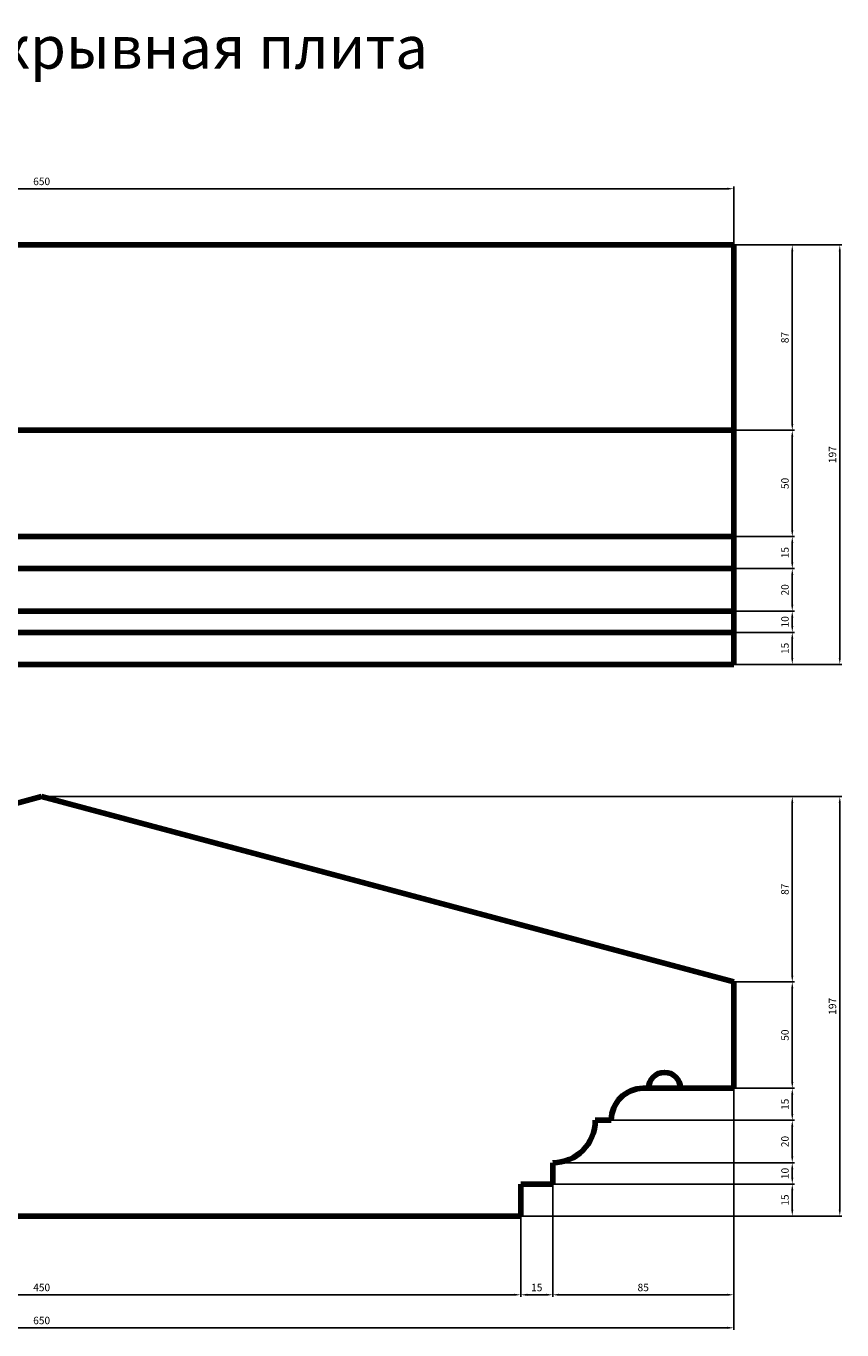
# Model space of a CAD drawing. Units: millimetres. Extents: x -10508 to 7044, y 35430 to 52111.
# Drawn here: x 3213 to 7044, y 35430 to 41556 of the extents above; entities that cross this region are included whole.
import ezdxf

# ---------------------------------------------------------------- set-up
doc = ezdxf.new("R2010")
doc.units = ezdxf.units.MM
doc.dimstyles.new('Копия(2) ISO-25', dxfattribs={"dimtxt": 35, "dimasz": 30, "dimexe": 10, "dimexo": 0, "dimgap": 12, "dimtad": 1, "dimdec": 1, "dimlfac": 0.1, "dimtxsty": 'Standard', "dimcen": 2.5, "dimadec": 0, "dimazin": 0, "dimtfac": 1, "dimtdec": 1, "dimtmove": 0, "dimatfit": 3, "dimfxl": 1, "dimtfillclr": 256, "dimlwd": 25, "dimarcsym": 0})

# ---------------------------------------------------------------- blocks, each defined once
blk = doc.blocks.new('*D13')
at = {"color": 0, "lineweight": -2, "transparency": 16777216}
for p, q in [((1035.8, 35965.4), (1035.8, 35585.4)), ((5535.8, 35965.4), (5535.8, 35585.4))]:
    blk.add_line(p, q, dxfattribs=at)
at = {"color": 0, "lineweight": 25, "transparency": 16777216}
blk.add_line((1065.8, 35595.4), (5505.8, 35595.4), dxfattribs=at)
at = {"color": 0, "transparency": 16777216}
for points in [[(1065.8, 35600.4), (1065.8, 35590.4), (1035.8, 35595.4)], [(5505.8, 35600.4), (5505.8, 35590.4), (5535.8, 35595.4)]]:
    blk.add_solid(points, dxfattribs=at)
at = {"layer": 'Defpoints', "color": 0, "transparency": 16777216}
for p in [(1035.8, 35965.4), (5535.8, 35965.4), (5535.8, 35595.4)]:
    blk.add_point(p, dxfattribs=at)
at = {"color": 0, "transparency": 16777216, "insert": (3285.8, 35625.2), "char_height": 35, "attachment_point": 5}
blk.add_mtext('450', dxfattribs=at)
blk = doc.blocks.new('*D15')
at = {"color": 0, "lineweight": -2, "transparency": 16777216}
for p, q in [((35.8, 36565.4), (35.8, 35430.3)), ((6535.8, 36565.4), (6535.8, 35430.3))]:
    blk.add_line(p, q, dxfattribs=at)
at = {"color": 0, "lineweight": 25, "transparency": 16777216}
blk.add_line((65.8, 35440.3), (6505.8, 35440.3), dxfattribs=at)
at = {"color": 0, "transparency": 16777216}
for points in [[(65.8, 35445.3), (65.8, 35435.3), (35.8, 35440.3)], [(6505.8, 35445.3), (6505.8, 35435.3), (6535.8, 35440.3)]]:
    blk.add_solid(points, dxfattribs=at)
at = {"layer": 'Defpoints', "color": 0, "transparency": 16777216}
for p in [(35.8, 36565.4), (6535.8, 36565.4), (6535.8, 35440.3)]:
    blk.add_point(p, dxfattribs=at)
at = {"color": 0, "transparency": 16777216, "insert": (3285.8, 35470.1), "char_height": 35, "attachment_point": 5}
blk.add_mtext('650', dxfattribs=at)
blk = doc.blocks.new('*D16')
at = {"color": 0, "lineweight": -2, "transparency": 16777216}
for p, q in [((5535.8, 36115.4), (6820.7, 36115.4)), ((5535.8, 35965.4), (6820.7, 35965.4))]:
    blk.add_line(p, q, dxfattribs=at)
at = {"color": 0, "lineweight": 25, "transparency": 16777216}
blk.add_line((6810.7, 35995.4), (6810.7, 36085.4), dxfattribs=at)
at = {"color": 0, "transparency": 16777216}
for points in [[(6805.7, 36085.4), (6815.7, 36085.4), (6810.7, 36115.4)], [(6805.7, 35995.4), (6815.7, 35995.4), (6810.7, 35965.4)]]:
    blk.add_solid(points, dxfattribs=at)
at = {"layer": 'Defpoints', "color": 0, "transparency": 16777216}
for p in [(5535.8, 36115.4), (6810.7, 36115.4), (5535.8, 35965.4)]:
    blk.add_point(p, dxfattribs=at)
at = {"color": 0, "transparency": 16777216, "insert": (6781, 36040.4), "char_height": 35, "attachment_point": 5, "rotation": 90}
blk.add_mtext('15', dxfattribs=at)
blk = doc.blocks.new('*D17')
at = {"color": 0, "lineweight": -2, "transparency": 16777216}
for p, q in [((5685.8, 36215.4), (6820.7, 36215.4)), ((5535.8, 36115.4), (6820.7, 36115.4))]:
    blk.add_line(p, q, dxfattribs=at)
at = {"color": 0, "lineweight": 25, "transparency": 16777216}
blk.add_line((6810.7, 36145.4), (6810.7, 36185.4), dxfattribs=at)
at = {"color": 0, "transparency": 16777216}
for points in [[(6805.7, 36185.4), (6815.7, 36185.4), (6810.7, 36215.4)], [(6805.7, 36145.4), (6815.7, 36145.4), (6810.7, 36115.4)]]:
    blk.add_solid(points, dxfattribs=at)
at = {"layer": 'Defpoints', "color": 0, "transparency": 16777216}
for p in [(5685.8, 36215.4), (6810.7, 36215.4), (5535.8, 36115.4)]:
    blk.add_point(p, dxfattribs=at)
at = {"color": 0, "transparency": 16777216, "insert": (6780.9, 36165.4), "char_height": 35, "attachment_point": 5, "rotation": 90}
blk.add_mtext('10', dxfattribs=at)
blk = doc.blocks.new('*D18')
at = {"color": 0, "lineweight": -2, "transparency": 16777216}
for p, q in [((5960.8, 36415.4), (6820.7, 36415.4)), ((5685.8, 36215.4), (6820.7, 36215.4))]:
    blk.add_line(p, q, dxfattribs=at)
at = {"color": 0, "lineweight": 25, "transparency": 16777216}
blk.add_line((6810.7, 36245.4), (6810.7, 36385.4), dxfattribs=at)
at = {"color": 0, "transparency": 16777216}
for points in [[(6805.7, 36385.4), (6815.7, 36385.4), (6810.7, 36415.4)], [(6805.7, 36245.4), (6815.7, 36245.4), (6810.7, 36215.4)]]:
    blk.add_solid(points, dxfattribs=at)
at = {"layer": 'Defpoints', "color": 0, "transparency": 16777216}
for p in [(5960.8, 36415.4), (6810.7, 36415.4), (5685.8, 36215.4)]:
    blk.add_point(p, dxfattribs=at)
at = {"color": 0, "transparency": 16777216, "insert": (6780.9, 36315.4), "char_height": 35, "attachment_point": 5, "rotation": 90}
blk.add_mtext('20', dxfattribs=at)
blk = doc.blocks.new('*D19')
at = {"color": 0, "lineweight": -2, "transparency": 16777216}
for p, q in [((6535.8, 36565.4), (6820.7, 36565.4)), ((5960.8, 36415.4), (6820.7, 36415.4))]:
    blk.add_line(p, q, dxfattribs=at)
at = {"color": 0, "lineweight": 25, "transparency": 16777216}
blk.add_line((6810.7, 36445.4), (6810.7, 36535.4), dxfattribs=at)
at = {"color": 0, "transparency": 16777216}
for points in [[(6805.7, 36535.4), (6815.7, 36535.4), (6810.7, 36565.4)], [(6805.7, 36445.4), (6815.7, 36445.4), (6810.7, 36415.4)]]:
    blk.add_solid(points, dxfattribs=at)
at = {"layer": 'Defpoints', "color": 0, "transparency": 16777216}
for p in [(6535.8, 36565.4), (6810.7, 36565.4), (5960.8, 36415.4)]:
    blk.add_point(p, dxfattribs=at)
at = {"color": 0, "transparency": 16777216, "insert": (6781, 36490.4), "char_height": 35, "attachment_point": 5, "rotation": 90}
blk.add_mtext('15', dxfattribs=at)
blk = doc.blocks.new('*D20')
at = {"color": 0, "lineweight": -2, "transparency": 16777216}
for p, q in [((6535.8, 37065.4), (6820.7, 37065.4)), ((6535.8, 36565.4), (6820.7, 36565.4))]:
    blk.add_line(p, q, dxfattribs=at)
at = {"color": 0, "lineweight": 25, "transparency": 16777216}
blk.add_line((6810.7, 36595.4), (6810.7, 37035.4), dxfattribs=at)
at = {"color": 0, "transparency": 16777216}
for points in [[(6805.7, 37035.4), (6815.7, 37035.4), (6810.7, 37065.4)], [(6805.7, 36595.4), (6815.7, 36595.4), (6810.7, 36565.4)]]:
    blk.add_solid(points, dxfattribs=at)
at = {"layer": 'Defpoints', "color": 0, "transparency": 16777216}
for p in [(6535.8, 37065.4), (6810.7, 37065.4), (6535.8, 36565.4)]:
    blk.add_point(p, dxfattribs=at)
at = {"color": 0, "transparency": 16777216, "insert": (6780.9, 36815.4), "char_height": 35, "attachment_point": 5, "rotation": 90}
blk.add_mtext('50', dxfattribs=at)
blk = doc.blocks.new('*D21')
at = {"color": 0, "lineweight": -2, "transparency": 16777216}
for p, q in [((3285.8, 37936.3), (6820.7, 37936.3)), ((6535.8, 37065.4), (6820.7, 37065.4))]:
    blk.add_line(p, q, dxfattribs=at)
at = {"color": 0, "lineweight": 25, "transparency": 16777216}
blk.add_line((6810.7, 37095.4), (6810.7, 37906.3), dxfattribs=at)
at = {"color": 0, "transparency": 16777216}
for points in [[(6805.7, 37906.3), (6815.7, 37906.3), (6810.7, 37936.3)], [(6805.7, 37095.4), (6815.7, 37095.4), (6810.7, 37065.4)]]:
    blk.add_solid(points, dxfattribs=at)
at = {"layer": 'Defpoints', "color": 0, "transparency": 16777216}
for p in [(3285.8, 37936.3), (6810.7, 37936.3), (6535.8, 37065.4)]:
    blk.add_point(p, dxfattribs=at)
at = {"color": 0, "transparency": 16777216, "insert": (6780.9, 37500.8), "char_height": 35, "attachment_point": 5, "rotation": 90}
blk.add_mtext('87', dxfattribs=at)
blk = doc.blocks.new('*D22')
at = {"color": 0, "lineweight": -2, "transparency": 16777216}
for p, q in [((3285.8, 37936.3), (7043.8, 37936.3)), ((5535.8, 35965.4), (7043.8, 35965.4))]:
    blk.add_line(p, q, dxfattribs=at)
at = {"color": 0, "lineweight": 25, "transparency": 16777216}
blk.add_line((7033.8, 37906.3), (7033.8, 35995.4), dxfattribs=at)
at = {"color": 0, "transparency": 16777216}
for points in [[(7028.8, 37906.3), (7038.8, 37906.3), (7033.8, 37936.3)], [(7028.8, 35995.4), (7038.8, 35995.4), (7033.8, 35965.4)]]:
    blk.add_solid(points, dxfattribs=at)
at = {"layer": 'Defpoints', "color": 0, "transparency": 16777216}
for p in [(3285.8, 37936.3), (5535.8, 35965.4), (7033.8, 35965.4)]:
    blk.add_point(p, dxfattribs=at)
at = {"color": 0, "transparency": 16777216, "insert": (7004, 36950.8), "char_height": 35, "attachment_point": 5, "rotation": 90}
blk.add_mtext('197', dxfattribs=at)
blk = doc.blocks.new('*D45')
at = {"color": 0, "lineweight": -2, "transparency": 16777216}
for p, q in [((5535.8, 38707.4), (6820.7, 38707.4)), ((5535.8, 38557.4), (6820.7, 38557.4))]:
    blk.add_line(p, q, dxfattribs=at)
at = {"color": 0, "lineweight": 25, "transparency": 16777216}
blk.add_line((6810.7, 38587.4), (6810.7, 38677.4), dxfattribs=at)
at = {"color": 0, "transparency": 16777216}
for points in [[(6805.7, 38677.4), (6815.7, 38677.4), (6810.7, 38707.4)], [(6805.7, 38587.4), (6815.7, 38587.4), (6810.7, 38557.4)]]:
    blk.add_solid(points, dxfattribs=at)
at = {"layer": 'Defpoints', "color": 0, "transparency": 16777216}
for p in [(5535.8, 38707.4), (6810.7, 38707.4), (5535.8, 38557.4)]:
    blk.add_point(p, dxfattribs=at)
at = {"color": 0, "transparency": 16777216, "insert": (6781, 38632.4), "char_height": 35, "attachment_point": 5, "rotation": 90}
blk.add_mtext('15', dxfattribs=at)
blk = doc.blocks.new('*D46')
at = {"color": 0, "lineweight": -2, "transparency": 16777216}
for p, q in [((5685.8, 38807.4), (6820.7, 38807.4)), ((5535.8, 38707.4), (6820.7, 38707.4))]:
    blk.add_line(p, q, dxfattribs=at)
at = {"color": 0, "lineweight": 25, "transparency": 16777216}
blk.add_line((6810.7, 38737.4), (6810.7, 38777.4), dxfattribs=at)
at = {"color": 0, "transparency": 16777216}
for points in [[(6805.7, 38777.4), (6815.7, 38777.4), (6810.7, 38807.4)], [(6805.7, 38737.4), (6815.7, 38737.4), (6810.7, 38707.4)]]:
    blk.add_solid(points, dxfattribs=at)
at = {"layer": 'Defpoints', "color": 0, "transparency": 16777216}
for p in [(5685.8, 38807.4), (6810.7, 38807.4), (5535.8, 38707.4)]:
    blk.add_point(p, dxfattribs=at)
at = {"color": 0, "transparency": 16777216, "insert": (6780.9, 38757.4), "char_height": 35, "attachment_point": 5, "rotation": 90}
blk.add_mtext('10', dxfattribs=at)
blk = doc.blocks.new('*D47')
at = {"color": 0, "lineweight": -2, "transparency": 16777216}
for p, q in [((5960.8, 39007.4), (6820.7, 39007.4)), ((5685.8, 38807.4), (6820.7, 38807.4))]:
    blk.add_line(p, q, dxfattribs=at)
at = {"color": 0, "lineweight": 25, "transparency": 16777216}
blk.add_line((6810.7, 38837.4), (6810.7, 38977.4), dxfattribs=at)
at = {"color": 0, "transparency": 16777216}
for points in [[(6805.7, 38977.4), (6815.7, 38977.4), (6810.7, 39007.4)], [(6805.7, 38837.4), (6815.7, 38837.4), (6810.7, 38807.4)]]:
    blk.add_solid(points, dxfattribs=at)
at = {"layer": 'Defpoints', "color": 0, "transparency": 16777216}
for p in [(5960.8, 39007.4), (6810.7, 39007.4), (5685.8, 38807.4)]:
    blk.add_point(p, dxfattribs=at)
at = {"color": 0, "transparency": 16777216, "insert": (6780.9, 38907.4), "char_height": 35, "attachment_point": 5, "rotation": 90}
blk.add_mtext('20', dxfattribs=at)
blk = doc.blocks.new('*D48')
at = {"color": 0, "lineweight": -2, "transparency": 16777216}
for p, q in [((6535.8, 39157.4), (6820.7, 39157.4)), ((5960.8, 39007.4), (6820.7, 39007.4))]:
    blk.add_line(p, q, dxfattribs=at)
at = {"color": 0, "lineweight": 25, "transparency": 16777216}
blk.add_line((6810.7, 39037.4), (6810.7, 39127.4), dxfattribs=at)
at = {"color": 0, "transparency": 16777216}
for points in [[(6805.7, 39127.4), (6815.7, 39127.4), (6810.7, 39157.4)], [(6805.7, 39037.4), (6815.7, 39037.4), (6810.7, 39007.4)]]:
    blk.add_solid(points, dxfattribs=at)
at = {"layer": 'Defpoints', "color": 0, "transparency": 16777216}
for p in [(6535.8, 39157.4), (6810.7, 39157.4), (5960.8, 39007.4)]:
    blk.add_point(p, dxfattribs=at)
at = {"color": 0, "transparency": 16777216, "insert": (6781, 39082.4), "char_height": 35, "attachment_point": 5, "rotation": 90}
blk.add_mtext('15', dxfattribs=at)
blk = doc.blocks.new('*D49')
at = {"color": 0, "lineweight": -2, "transparency": 16777216}
for p, q in [((6535.8, 39657.4), (6820.7, 39657.4)), ((6535.8, 39157.4), (6820.7, 39157.4))]:
    blk.add_line(p, q, dxfattribs=at)
at = {"color": 0, "lineweight": 25, "transparency": 16777216}
blk.add_line((6810.7, 39187.4), (6810.7, 39627.4), dxfattribs=at)
at = {"color": 0, "transparency": 16777216}
for points in [[(6805.7, 39627.4), (6815.7, 39627.4), (6810.7, 39657.4)], [(6805.7, 39187.4), (6815.7, 39187.4), (6810.7, 39157.4)]]:
    blk.add_solid(points, dxfattribs=at)
at = {"layer": 'Defpoints', "color": 0, "transparency": 16777216}
for p in [(6535.8, 39657.4), (6810.7, 39657.4), (6535.8, 39157.4)]:
    blk.add_point(p, dxfattribs=at)
at = {"color": 0, "transparency": 16777216, "insert": (6780.9, 39407.4), "char_height": 35, "attachment_point": 5, "rotation": 90}
blk.add_mtext('50', dxfattribs=at)
blk = doc.blocks.new('*D50')
at = {"color": 0, "lineweight": -2, "transparency": 16777216}
for p, q in [((3285.8, 40528.2), (6820.7, 40528.2)), ((6535.8, 39657.4), (6820.7, 39657.4))]:
    blk.add_line(p, q, dxfattribs=at)
at = {"color": 0, "lineweight": 25, "transparency": 16777216}
blk.add_line((6810.7, 39687.4), (6810.7, 40498.2), dxfattribs=at)
at = {"color": 0, "transparency": 16777216}
for points in [[(6805.7, 40498.2), (6815.7, 40498.2), (6810.7, 40528.2)], [(6805.7, 39687.4), (6815.7, 39687.4), (6810.7, 39657.4)]]:
    blk.add_solid(points, dxfattribs=at)
at = {"layer": 'Defpoints', "color": 0, "transparency": 16777216}
for p in [(3285.8, 40528.2), (6810.7, 40528.2), (6535.8, 39657.4)]:
    blk.add_point(p, dxfattribs=at)
at = {"color": 0, "transparency": 16777216, "insert": (6780.9, 40092.8), "char_height": 35, "attachment_point": 5, "rotation": 90}
blk.add_mtext('87', dxfattribs=at)
blk = doc.blocks.new('*D51')
at = {"color": 0, "lineweight": -2, "transparency": 16777216}
for p, q in [((3285.8, 40528.2), (7043.8, 40528.2)), ((5535.8, 38557.4), (7043.8, 38557.4))]:
    blk.add_line(p, q, dxfattribs=at)
at = {"color": 0, "lineweight": 25, "transparency": 16777216}
blk.add_line((7033.8, 40498.2), (7033.8, 38587.4), dxfattribs=at)
at = {"color": 0, "transparency": 16777216}
for points in [[(7028.8, 40498.2), (7038.8, 40498.2), (7033.8, 40528.2)], [(7028.8, 38587.4), (7038.8, 38587.4), (7033.8, 38557.4)]]:
    blk.add_solid(points, dxfattribs=at)
at = {"layer": 'Defpoints', "color": 0, "transparency": 16777216}
for p in [(3285.8, 40528.2), (5535.8, 38557.4), (7033.8, 38557.4)]:
    blk.add_point(p, dxfattribs=at)
at = {"color": 0, "transparency": 16777216, "insert": (7004, 39542.8), "char_height": 35, "attachment_point": 5, "rotation": 90}
blk.add_mtext('197', dxfattribs=at)
blk = doc.blocks.new('*D52')
at = {"color": 0, "lineweight": -2, "transparency": 16777216}
for p, q in [((35.8, 40528.2), (35.8, 40802.1)), ((6535.8, 40528.2), (6535.8, 40802.1))]:
    blk.add_line(p, q, dxfattribs=at)
at = {"color": 0, "lineweight": 25, "transparency": 16777216}
blk.add_line((65.8, 40792.1), (6505.8, 40792.1), dxfattribs=at)
at = {"color": 0, "transparency": 16777216}
for points in [[(65.8, 40797.1), (65.8, 40787.1), (35.8, 40792.1)], [(6505.8, 40797.1), (6505.8, 40787.1), (6535.8, 40792.1)]]:
    blk.add_solid(points, dxfattribs=at)
at = {"layer": 'Defpoints', "color": 0, "transparency": 16777216}
for p in [(6535.8, 40792.1), (35.8, 40528.2), (6535.8, 40528.2)]:
    blk.add_point(p, dxfattribs=at)
at = {"color": 0, "transparency": 16777216, "insert": (3285.8, 40821.9), "char_height": 35, "attachment_point": 5}
blk.add_mtext('650', dxfattribs=at)
blk = doc.blocks.new('*D53')
at = {"color": 0, "lineweight": -2, "transparency": 16777216}
for p, q in [((5685.8, 36115.4), (5685.8, 35585.4)), ((5535.8, 35965.4), (5535.8, 35585.4))]:
    blk.add_line(p, q, dxfattribs=at)
at = {"color": 0, "lineweight": 25, "transparency": 16777216}
blk.add_line((5565.8, 35595.4), (5655.8, 35595.4), dxfattribs=at)
at = {"color": 0, "transparency": 16777216}
for points in [[(5565.8, 35600.4), (5565.8, 35590.4), (5535.8, 35595.4)], [(5655.8, 35600.4), (5655.8, 35590.4), (5685.8, 35595.4)]]:
    blk.add_solid(points, dxfattribs=at)
at = {"layer": 'Defpoints', "color": 0, "transparency": 16777216}
for p in [(5685.8, 36115.4), (5535.8, 35965.4), (5685.8, 35595.4)]:
    blk.add_point(p, dxfattribs=at)
at = {"color": 0, "transparency": 16777216, "insert": (5610.8, 35625), "char_height": 35, "attachment_point": 5}
blk.add_mtext('15', dxfattribs=at)
blk = doc.blocks.new('*D54')
at = {"color": 0, "lineweight": -2, "transparency": 16777216}
for p, q in [((6535.8, 36565.4), (6535.8, 35585.4)), ((5685.8, 36115.4), (5685.8, 35585.4))]:
    blk.add_line(p, q, dxfattribs=at)
at = {"color": 0, "lineweight": 25, "transparency": 16777216}
blk.add_line((5715.8, 35595.4), (6505.8, 35595.4), dxfattribs=at)
at = {"color": 0, "transparency": 16777216}
for points in [[(5715.8, 35600.4), (5715.8, 35590.4), (5685.8, 35595.4)], [(6505.8, 35600.4), (6505.8, 35590.4), (6535.8, 35595.4)]]:
    blk.add_solid(points, dxfattribs=at)
at = {"layer": 'Defpoints', "color": 0, "transparency": 16777216}
for p in [(6535.8, 36565.4), (5685.8, 36115.4), (6535.8, 35595.4)]:
    blk.add_point(p, dxfattribs=at)
at = {"color": 0, "transparency": 16777216, "insert": (6110.8, 35625.2), "char_height": 35, "attachment_point": 5}
blk.add_mtext('85', dxfattribs=at)

msp = doc.modelspace()

# ---------------------------------------------------------------- linework, layer by layer
at = {"color": 7, "linetype": 'Continuous', "lineweight": 106}
for p, q in [((6535.83, 40528.21), (35.83, 40528.21)), ((6535.83, 40528.21), (6535.83, 39657.38)), ((6535.83, 39657.38), (35.83, 39657.38)), ((6535.83, 39657.38), (6535.83, 39157.38)), ((6535.83, 39157.38), (35.83, 39157.38)), ((6535.83, 39157.38), (6535.83, 39007.38)), ((6535.83, 39007.38), (35.83, 39007.38)), ((6535.83, 39007.38), (6535.83, 38807.38)), ((6535.83, 38807.38), (35.83, 38807.38)), ((6535.83, 38807.38), (6535.83, 38707.38)), ((6535.83, 38707.38), (35.83, 38707.38)), ((6535.83, 38707.38), (6535.83, 38557.38)), ((6535.83, 38557.38), (35.83, 38557.38)), ((35.83, 37065.43), (3285.83, 37936.27)), ((3285.83, 37936.27), (6535.83, 37065.43)), ((6535.83, 37065.43), (6535.83, 36565.43)), ((6135.83, 36565.43), (6110.83, 36565.43)), ((6135.83, 36565.43), (6285.83, 36565.43)), ((6535.83, 36565.43), (6285.83, 36565.43)), ((5960.83, 36415.43), (5885.83, 36415.43)), ((5685.83, 36215.43), (5685.83, 36115.43)), ((5535.83, 36115.43), (5535.83, 35965.43)), ((5685.83, 36115.43), (5535.83, 36115.43)), ((5535.83, 35965.43), (1035.83, 35965.43))]:
    msp.add_line(p, q, dxfattribs=at)
for centre, radius, start, end in [((6210.83, 36565.43), 75, 0, 180), ((6110.83, 36415.43), 150, 90, 180), ((5685.83, 36415.43), 200, 270, 0)]:
    msp.add_arc(centre, radius, start, end, dxfattribs=at)

# ---------------------------------------------------------------- texts
at = {"insert": (1135.27, 41556.32), "char_height": 200, "attachment_point": 1}
msp.add_mtext_dynamic_manual_height_columns('Двускатная накрывная плита 66.67.197', width=4615.8184, gutter_width=12.5, heights=[0], dxfattribs=at)

# ---------------------------------------------------------------- dimensions: what is measured, and where the dimension line sits
at = {"color": 0}
for base, p1, p2, picture, middle in [((6535.83, 40792.14), (35.83, 40528.21), (6535.83, 40528.21), '*D52', (3285.83, 40821.94)), ((6535.83, 35440.31), (35.83, 36565.43), (6535.83, 36565.43), '*D15', (3285.83, 35470.11)), ((5535.83, 35595.37), (1035.83, 35965.43), (5535.83, 35965.43), '*D13', (3285.83, 35625.17))]:
    dim = msp.add_linear_dim(base=base, p1=p1, p2=p2, dimstyle='Копия(2) ISO-25', dxfattribs=at)
    dim.commit()
    dim.dimension.update_dxf_attribs({"geometry": picture, "text_midpoint": middle})
for base, p1, p2, picture, middle in [((6810.69, 40528.21), (6535.83, 39657.38), (3285.83, 40528.21), '*D50', (6780.89, 40092.8)), ((6810.69, 37936.27), (6535.83, 37065.43), (3285.83, 37936.27), '*D21', (6780.89, 37500.85))]:
    dim = msp.add_linear_dim(base=base, p1=p1, p2=p2, angle=90, text='87', dimstyle='Копия(2) ISO-25', override={"dimtmove": 1}, dxfattribs=at)
    dim.commit()
    dim.dimension.update_dxf_attribs({"geometry": picture, "text_midpoint": middle})
for base, p1, p2, picture, middle in [((7033.8, 38557.38), (3285.83, 40528.21), (5535.83, 38557.38), '*D51', (7004, 39542.8)), ((7033.8, 35965.43), (3285.83, 37936.27), (5535.83, 35965.43), '*D22', (7004, 36950.85))]:
    dim = msp.add_linear_dim(base=base, p1=p1, p2=p2, angle=90, text='197', dimstyle='Копия(2) ISO-25', dxfattribs=at)
    dim.commit()
    dim.dimension.update_dxf_attribs({"geometry": picture, "text_midpoint": middle})
for base, p1, p2, picture, middle in [((6810.69, 39657.38), (6535.83, 39157.38), (6535.83, 39657.38), '*D49', (6780.89, 39407.38)), ((6810.69, 39157.38), (5960.83, 39007.38), (6535.83, 39157.38), '*D48', (6781.04, 39082.38)), ((6810.69, 39007.38), (5685.83, 38807.38), (5960.83, 39007.38), '*D47', (6780.89, 38907.38)), ((6810.69, 38807.38), (5535.83, 38707.38), (5685.83, 38807.38), '*D46', (6780.89, 38757.38)), ((6810.69, 37065.43), (6535.83, 36565.43), (6535.83, 37065.43), '*D20', (6780.89, 36815.43)), ((6810.69, 36565.43), (5960.83, 36415.43), (6535.83, 36565.43), '*D19', (6781.04, 36490.43)), ((6810.69, 36415.43), (5685.83, 36215.43), (5960.83, 36415.43), '*D18', (6780.89, 36315.43)), ((6810.69, 36215.43), (5535.83, 36115.43), (5685.83, 36215.43), '*D17', (6780.89, 36165.43))]:
    dim = msp.add_linear_dim(base=base, p1=p1, p2=p2, angle=90, dimstyle='Копия(2) ISO-25', override={"dimtmove": 1}, dxfattribs=at)
    dim.commit()
    dim.dimension.update_dxf_attribs({"geometry": picture, "text_midpoint": middle})
for base, p1, p2, picture, middle in [((6810.69, 38707.38), (5535.83, 38557.38), (5535.83, 38707.38), '*D45', (6781.04, 38632.38)), ((6810.69, 36115.43), (5535.83, 35965.43), (5535.83, 36115.43), '*D16', (6781.04, 36040.43))]:
    dim = msp.add_linear_dim(base=base, p1=p1, p2=p2, angle=90, dimstyle='Копия(2) ISO-25', dxfattribs=at)
    dim.commit()
    dim.dimension.update_dxf_attribs({"geometry": picture, "text_midpoint": middle})
for base, p1, p2, picture, middle in [((6535.83, 35595.37), (5685.83, 36115.43), (6535.83, 36565.43), '*D54', (6110.83, 35625.17)), ((5685.83, 35595.37), (5535.83, 35965.43), (5685.83, 36115.43), '*D53', (5610.83, 35625.02))]:
    dim = msp.add_linear_dim(base=base, p1=p1, p2=p2, dimstyle='Копия(2) ISO-25', override={"dimtmove": 1}, dxfattribs=at)
    dim.commit()
    dim.dimension.update_dxf_attribs({"geometry": picture, "text_midpoint": middle})

doc.saveas('drawing.dxf')
